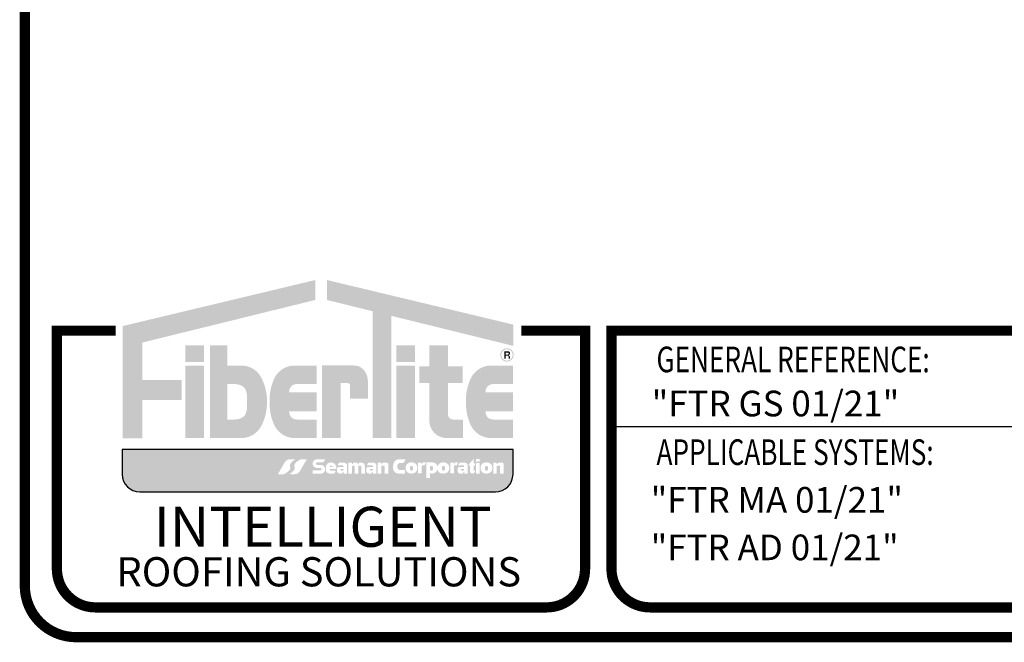
# Model space of a CAD drawing. Extents: x 0.1 to 8.2, y 0.3 to 10.8.
# Drawn here: x 0.1 to 4, y 0.3 to 2.7 of the extents above; entities that cross this region are included whole.
import ezdxf

# ---------------------------------------------------------------- set-up
doc = ezdxf.new("R2010")
doc.units = 0
doc.header["$MEASUREMENT"] = 0
doc.layers.add('LOGO', color=150, linetype='CONTINUOUS')
doc.layers.add('TITLE', color=150, linetype='CONTINUOUS')
doc.styles.add('FIBERTITE', font='lucon.TTF', dxfattribs={"width": 0.75})
doc.styles.get("Standard").update_dxf_attribs({"font": 'swissel.ttf'})

# ---------------------------------------------------------------- blocks, each defined once
blk = doc.blocks.new('FTR_LOGO')
at = {"layer": 'LOGO', "linetype": 'Continuous'}
h = blk.add_hatch(color=256, dxfattribs=at)
h.paths.add_polyline_path([(1.132622825278049, 1.115310419809366), (1.132474233069299, 1.193055725056206), (0.3817894289414436, 1.013533468011053), (0.3817894289414436, 0.5758245786297873), (0.4577454981901105, 0.5758245786297871), (0.4577454981901105, 0.7251575229620448), (0.6119953210308795, 0.7251575229620446), (0.6119953210308795, 0.80354636192203), (0.4577454981901105, 0.80354636192203), (0.4577454981901105, 0.9490531216497871)])
h.paths.add_polyline_path([(0.6992458175038061, 0.9383713878213136), (0.6264873684048271, 0.9383713878213136), (0.6264873684048271, 0.8731452609346624), (0.6992458175038057, 0.8731452609346624)], flags=17)
h.paths.add_polyline_path([(0.6992458175038057, 0.8584395645955858), (0.6264873684048271, 0.8584395645955862), (0.6264873684048271, 0.576580648595107), (0.6992458175038057, 0.576580648595107)], flags=17)
h.paths.add_polyline_path([(0.9227572292529131, 0.811578217188548, 0.2820861951686163), (0.8442306518343847, 0.8597107781295732), (0.7895062850722858, 0.8597107781295732), (0.7895062850722858, 0.9383713878213136), (0.7217667849137803, 0.9383713878213136), (0.7217667849137803, 0.576580648595107), (0.7895062850722858, 0.576580648595107), (0.8442306518343847, 0.576580648595107, 0.2820861951686169), (0.9227572292529131, 0.6247132095361323, 0.1206507585022894), (0.9447212470172368, 0.7181457133623257, 0.120650758502326)], flags=17)
h.paths.add_polyline_path([(0.7895062850722858, 0.787267172768028), (0.8192696079346624, 0.787267172768028, -0.1601907954690782), (0.8524656751136788, 0.776351659986027, -0.1406268255751926), (0.8610324368616515, 0.7652221076655787, -0.1050746654451242), (0.8670291309305027, 0.7296931752432887), (0.8670291309305027, 0.7181457133623401), (0.8670291309305027, 0.7065982514813911, -0.1050746654451235), (0.8610324368616515, 0.6710693190591013, -0.140626825575202), (0.8524656751136779, 0.6599397667386524, -0.160190795469068), (0.8192696079346629, 0.6490242539566522), (0.7895062850722858, 0.6490242539566526)], flags=16)
h.paths.add_polyline_path([(1.060343477899847, 0.787267172768028), (1.137737270386429, 0.787267172768028), (1.137737270386429, 0.8597107781295732), (1.10382238995168, 0.8597107781295732), (1.052862237530379, 0.8597107781295732, 0.2820861951685942), (0.9743356601118538, 0.8115782171885544, 0.1212947864748297), (0.954717989675461, 0.7181457133623415, 0.1212947864748737), (0.9743356601118678, 0.624713209536097, 0.2820861951684942), (1.052862237530378, 0.576580648595107), (1.10382238995168, 0.576580648595107), (1.138075469385931, 0.576580648595107), (1.138075469385931, 0.6490242539566522), (1.060343477899847, 0.6490242539566526, -0.4142135623730951), (1.031022736414992, 0.6783449954415082), (1.031022736414992, 0.6812800891519231), (1.137737270386429, 0.6812800891519231), (1.137737270386429, 0.7181457133623401), (1.137737270386429, 0.7550113375727572), (1.031022736414992, 0.7550113375727572), (1.031022736414992, 0.7579464312831725, -0.4142135623730958)])
h.paths.add_polyline_path([(1.231443594063688, 0.7909627606348713), (1.259637240236688, 0.7909627606348713, -0.4113990714146967), (1.268256139140251, 0.7827477210370886), (1.268256139140251, 0.7304098863020021), (1.338281636874093, 0.7304098863020021), (1.338281636874093, 0.7969455303020772, 0.1568570158786069), (1.324829049753628, 0.8387721516138411, 0.2523888830245077), (1.283986063373155, 0.8597447404767784), (1.231443594063688, 0.8597447404767784), (1.15868514496471, 0.8597447404767784), (1.15868514496471, 0.576580648595107), (1.231443594063688, 0.576580648595107)])
h.paths.add_polyline_path([(1.429194177564186, 1.053544030916092), (1.905221064723734, 0.9362739124310637), (1.905221064723734, 1.019292612890489), (1.178618525474461, 1.193055725056206), (1.178469933265711, 1.115310419809366), (1.356435728465208, 1.071468211622643), (1.356435728465208, 0.576580648595107), (1.429194177564186, 0.576580648595107)])
h.paths.add_polyline_path([(1.522331441195275, 0.8584395645955862), (1.449572992096297, 0.8584395645955862), (1.449572992096297, 0.576580648595107), (1.522331441195275, 0.576580648595107)], flags=17)
h.paths.add_polyline_path([(1.522331441195275, 0.9383713878213136), (1.449572992096297, 0.9383713878213136), (1.449572992096297, 0.8731452609346626), (1.522331441195275, 0.8731452609346626)], flags=17)
h.paths.add_polyline_path([(1.707946064389391, 0.8566359624875337), (1.650169047873632, 0.8566359624875337), (1.650169047873632, 0.9386752261082978), (1.577410598774654, 0.9386752261082978), (1.577410598774654, 0.8566359624875337), (1.538392369745635, 0.8566359624875337), (1.538392369745635, 0.7914098356008823), (1.577410598774654, 0.7914098356008823), (1.577410598774654, 0.6449957120597707, 0.4142135623730952), (1.645825662239317, 0.576580648595107), (1.709083215699725, 0.576580648595107), (1.709083215699725, 0.6490242539566526), (1.669716208863536, 0.6490242539566526, -0.4142135623730951), (1.650169047873632, 0.6685714149465558), (1.650169047873632, 0.7914098356008823), (1.707946064389391, 0.7914098356008823)])
h.paths.add_polyline_path([(1.826368110155741, 0.787267172768028), (1.903761902642322, 0.787267172768028), (1.903761902642322, 0.8597107781295732), (1.869847022207573, 0.8597107781295732), (1.818886869786272, 0.8597107781295732, 0.2820861951687101), (1.740360292367731, 0.8115782171885197, 0.121294786474779), (1.720742621931354, 0.718145713362343, 0.1212947864748333), (1.740360292367746, 0.6247132095361267, 0.2820861951685969), (1.818886869786271, 0.576580648595107), (1.869847022207573, 0.576580648595107), (1.904100101641824, 0.576580648595107), (1.904100101641824, 0.6490242539566522), (1.82636811015574, 0.6490242539566526, -0.4142135623730951), (1.797047368670885, 0.6783449954415082), (1.797047368670885, 0.6812800891519231), (1.903761902642322, 0.6812800891519231), (1.903761902642322, 0.7181457133623401), (1.903761902642322, 0.7550113375727572), (1.797047368670885, 0.7550113375727572), (1.797047368670885, 0.7579464312831725, -0.4142135623730965)])
h = blk.add_hatch(color=256, dxfattribs=at)
h.paths.add_polyline_path([(1.854125306323722, 0.9009184696146739, 1), (1.907028082080555, 0.9009184696146739, 1)])
h.paths.add_polyline_path([(1.902960385910057, 0.9009184696146739, -1), (1.858193002494219, 0.9009184696146739, -1)], flags=16)
h.paths.add_polyline_path([(1.870527634622481, 0.9150326618147917), (1.884783217643522, 0.9151122356335837, -0.3971951286660133), (1.892508281465491, 0.9082676305072963), (1.892508281465491, 0.906835034383896, -0.3316539979785623), (1.888048422680204, 0.9002291774524969), (1.886455623765865, 0.8996720537668983, -0.3604331697738557), (1.892587943236351, 0.8922703249550088), (1.892587943236351, 0.8867787153948143), (1.887809546493339, 0.8867787153948143), (1.887809546493339, 0.892509099888412, 0.3783600276796996), (1.880960489336539, 0.8985578331342083), (1.875465300344363, 0.8985578331342083), (1.875465300344363, 0.8867787153948143), (1.870527634622481, 0.8867787153948143)], flags=0)
h.paths.add_polyline_path([(1.875455206215864, 0.9099254183987964, -0.03456703200530178), (1.885085113929939, 0.9097729821283205, -0.190714220978187), (1.886055896277292, 0.9093500055693602, -0.1655360240153631), (1.887331684993891, 0.9061983368795017, -0.2697710963220146), (1.885818547850413, 0.9029351953231981, -0.1535925924232221), (1.881517958043989, 0.9015821997571052), (1.875465300344363, 0.9015821997571052)], flags=0)
h = blk.add_hatch(color=256, dxfattribs=at)
h.paths.add_polyline_path([(1.892508281465491, 0.906835034383896), (1.892508281465491, 0.9082676305072963, 0.3971951286660149), (1.884783217643522, 0.9151122356335837), (1.870527634622481, 0.9150326618147917), (1.870527634622481, 0.8867787153948143), (1.875465300344363, 0.8867787153948143), (1.875465300344363, 0.8985578331342083), (1.880960489336539, 0.8985578331342083, -0.3783600276797001), (1.887809546493339, 0.892509099888412), (1.887809546493339, 0.8867787153948143), (1.892587943236351, 0.8867787153948143), (1.892587943236351, 0.8922703249550088, 0.3604331697738557), (1.886455623765865, 0.8996720537668983), (1.888048422680204, 0.9002291774524969, 0.3316539979785621)])
h.paths.add_polyline_path([(1.875455206215864, 0.9099254183987964, -0.03456703200530135), (1.885085113929939, 0.9097729821283205, -0.1907142209782497), (1.886055896277292, 0.90935000556936, -0.1655360240153505), (1.887331684993891, 0.9061983368795017, -0.2697710963220126), (1.885818547850413, 0.9029351953231981, -0.1535925924232219), (1.881517958043989, 0.9015821997571052), (1.875465300344363, 0.9015821997571052)], flags=16)
at = {"layer": 'LOGO'}
h = blk.add_hatch(color=256, dxfattribs=at)
edge = h.paths.add_edge_path(flags=16)
edge.add_arc((1.242046498675069, 0.2445239891590089), 0.3118512680971007, 127.0952801398207, 130.3845853067202)
edge.add_arc((1.050802122676622, 0.4693578965761016), 0.01668233803251294, 130.3845853067196, 199.5041462263324)
edge.add_arc((1.024783248156352, 0.460142010843098), 0.01092045858567984, -37.007882485080074, 19.504146226332182, ccw=False)
edge.add_arc((0.9934543536139926, 0.4837567844473263), 0.05015255215236615, 293.73590834145887, 322.99211751492055, ccw=False)
edge.add_line((1.013641837175978, 0.4378466113390665), (1.008725513169892, 0.4356848200989374))
edge.add_line((1.008725513169892, 0.4356848200989374), (0.9870936119189881, 0.4356848200989374))
edge.add_line((0.9870936119189881, 0.4356848200989374), (1.014035136614394, 0.4826546094491078))
edge.add_arc((1.036054661699416, 0.4676783533838122), 0.02662982783840695, 93.79856890351658, 145.7789976612021, ccw=False)
edge.add_arc((1.039008223059328, 0.4231935501283761), 0.07121257388866292, 84.29302686060657, 93.79856890351653, ccw=False)
edge.add_line((1.046089662043703, 0.49405315711119), (1.053955812863781, 0.4932670439862923))
edge = h.paths.add_edge_path(flags=16)
edge.add_line((1.099645853186765, 0.4940903490477653), (1.072704328491358, 0.447120559697595))
edge.add_arc((1.050684803406337, 0.4620968157628906), 0.0266298278384064, 273.79856890351476, 325.77899766120134, ccw=False)
edge.add_arc((1.047731242046422, 0.5065816190183277), 0.07121257388866356, 264.29302686060686, 273.7985689035188, ccw=False)
edge.add_line((1.040649803062047, 0.435722012035513), (1.032783652241973, 0.4365081251604107))
edge.add_arc((0.8446929664306879, 0.6852511799876637), 0.3118512680970744, 307.0952801398236, 310.3845853067234)
edge.add_arc((1.035937342429131, 0.4604172725706016), 0.01668233803251324, 310.3845853067237, 379.50414622633)
edge.add_arc((1.061956216949401, 0.4696331583036041), 0.01092045858567969, 142.9921175149224, 199.50414622633, ccw=False)
edge.add_arc((1.093285111491761, 0.4460183846993772), 0.05015255215236572, 113.73590834145051, 142.9921175149229, ccw=False)
edge.add_line((1.073097627929783, 0.4919285578076396), (1.078013951935862, 0.4940903490477653))
edge.add_line((1.078013951935862, 0.4940903490477653), (1.099645853186765, 0.4940903490477653))
edge = h.paths.add_edge_path(flags=16)
edge.add_line((1.826856460807188, 0.4805598960504634), (1.840986557442128, 0.4806031763467614))
edge.add_line((1.840986557442128, 0.4806031763467614), (1.840986557442128, 0.4758379230752224))
edge.add_arc((1.851442308316396, 0.4779164850157486), 0.01066035393809063, 191.2435888403501, 201.5712177863826)
edge.add_arc((1.842419205252781, 0.4746694677760192), 0.001115900994318399, 217.049854348313, 336.1547996072238)
edge.add_arc((1.864046181600432, 0.4707643334753719), 0.02089380135734731, 157.8436392125708, 170.4845950560636, ccw=False)
edge.add_arc((1.847609177652136, 0.4774575509186137), 0.003146287206378715, 90.00000000000199, 157.8436392125692, ccw=False)
edge.add_line((1.847609177652135, 0.4806038381249925), (1.861190795008681, 0.4806038381249925))
edge.add_arc((1.861269546299082, 0.4738674916283471), 0.006736806802084033, 9.094947017729282e-13, 90.66978606822317, ccw=False)
edge.add_line((1.868006353101166, 0.4738674916283472), (1.868006353101166, 0.4661273334399541))
edge.add_line((1.868006353101166, 0.4661273334399541), (1.868006353101166, 0.4383333095211797))
edge.add_line((1.868006353101165, 0.4383333095211797), (1.853671315102493, 0.4383333095211797))
edge.add_line((1.853671315102494, 0.4383333095211797), (1.853671315102494, 0.465585628251287))
edge.add_arc((1.850560564998355, 0.465367850641259), 0.003118363881561948, 4.004633044185962, 91.95349811361494)
edge.add_line((1.850454265060673, 0.4684844022004473), (1.845074527253981, 0.4684844022004473))
edge.add_line((1.845074527253981, 0.4684844022004473), (1.842937285551444, 0.4684844022004473))
edge.add_arc((1.843091610798444, 0.4657680408028426), 0.002720741723181164, 93.25166241977372, 179.9999999999976)
edge.add_line((1.840370869075262, 0.4657680408028427), (1.840370869075262, 0.438318882755747))
edge.add_line((1.840370869075262, 0.438318882755747), (1.826856460807188, 0.438318882755747))
edge.add_line((1.826856460807188, 0.438318882755747), (1.826856460807188, 0.4805598960504634))
edge = h.paths.add_edge_path(flags=16)
edge.add_line((1.17138921292209, 0.4936116451466764), (1.164576398051634, 0.4815967172403504))
edge.add_line((1.164576398051634, 0.4815967172403504), (1.139929849312931, 0.4815967172403504))
edge.add_arc((1.139929849312931, 0.4767907513720454), 0.004805965868305062, 90, 270)
edge.add_line((1.139929849312931, 0.4719847855037403), (1.157362775348043, 0.4719847855037403))
edge.add_arc((1.154400183735468, 0.4549636376364464), 0.01727704904731084, -80.12637784374527, 80.12637784374527, ccw=False)
edge.add_line((1.157362775348043, 0.4379424897691525), (1.122296573378466, 0.4379424897691525))
edge.add_line((1.122296573378466, 0.4379424897691525), (1.122296573378466, 0.4503579258608078))
edge.add_line((1.122296573378466, 0.4503579258608078), (1.152754079456478, 0.4503579258608078))
edge.add_arc((1.152754079456478, 0.4552640187754436), 0.00490609291463584, 270, 450)
edge.add_line((1.152754079456478, 0.4601701116900794), (1.136723764768425, 0.4601701116900794))
edge.add_arc((1.139870976573821, 0.4771092187374714), 0.01722899560946673, 106.6987634000007, 259.4747113049175, ccw=False)
edge.add_line((1.134920399605446, 0.4936116451466764), (1.17138921292209, 0.4936116451466764))
edge = h.paths.add_edge_path(flags=0)
edge.add_line((1.806537286235659, 0.4622698810744084), (1.806537286235659, 0.4552698027171831))
edge.add_arc((1.800484385731319, 0.4552698027171834), 0.006052900504340819, 179.9999999999979, 359.9999999999979, ccw=False)
edge.add_line((1.794431485226978, 0.4552698027171836), (1.794431485226978, 0.4622698810744084))
edge.add_arc((1.800484385731319, 0.4622698810744084), 0.00605290050434093, 0, 180, ccw=False)
edge = h.paths.add_edge_path(flags=16)
edge.add_line((1.797042857471662, 0.4815006270412244), (1.803800323935443, 0.4815006270412244))
edge.add_arc((1.803800323935443, 0.4621489376612201), 0.01935168938000431, -1.3073986337985843e-12, 89.99999999999869, ccw=False)
edge.add_line((1.823152013315447, 0.4621489376612196), (1.823152013315447, 0.4577466766323047))
edge.add_arc((1.803800323935443, 0.4577466766323046), 0.01935168938000398, -89.99999999999972, 2.8421709430404007e-13, ccw=False)
edge.add_line((1.803800323935443, 0.4383949872523006), (1.797042857471662, 0.4383949872523006))
edge.add_arc((1.797042857471662, 0.4577466766323048), 0.0193516893800042, 180.0000000000003, 270.0000000000003, ccw=False)
edge.add_line((1.777691168091658, 0.4577466766323047), (1.777691168091658, 0.45948265646384))
edge.add_line((1.777691168091658, 0.45948265646384), (1.777691168091658, 0.4621489376612196))
edge.add_arc((1.797042857471663, 0.4621489376612198), 0.01935168938000453, 90.00000000000063, 180.0000000000007, ccw=False)
edge = h.paths.add_edge_path(flags=0)
edge.add_line((1.200430225225385, 0.4660091398479196), (1.200430225225385, 0.4644452784749576))
edge.add_line((1.200430225225385, 0.4644452784749576), (1.189244283595483, 0.4644452784749576))
edge.add_line((1.189244283595483, 0.4644452784749576), (1.189244229578253, 0.4660091398479196))
edge.add_arc((1.194837227401819, 0.462081636324539), 0.006834245282442275, 35.077219788904415, 144.9227802110968, ccw=False)
edge = h.paths.add_edge_path(flags=16)
edge.add_line((1.214647235580474, 0.4661485368144703), (1.214647235580474, 0.4555245079226827))
edge.add_line((1.214647235580474, 0.4555245079226827), (1.189024001338939, 0.4555245079226827))
edge.add_line((1.189024001338939, 0.4555245079226827), (1.188995318190771, 0.453254396821726))
edge.add_arc((1.192840210475793, 0.4533783608777329), 0.003846890142778159, 181.8466467142536, 270.0000000000066)
edge.add_line((1.192840210475793, 0.4495314707349545), (1.21314798741218, 0.4495314707349545))
edge.add_line((1.21314798741218, 0.4495314707349545), (1.20728738824018, 0.4380901986702835))
edge.add_line((1.20728738824018, 0.4380901986702835), (1.187109792823726, 0.4380901986702835))
edge.add_arc((1.188946283076907, 0.453087986888292), 0.01510980965738047, 192.0248185562936, 263.0188432661823, ccw=False)
edge.add_line((1.174168021191643, 0.4499400790858297), (1.174168021191643, 0.4661485368144703))
edge.add_arc((1.194407628386058, 0.4608057635287279), 0.02093291488940536, 14.787399345676079, 165.2126006543237, ccw=False)
h.paths.add_polyline_path([(1.759869534082517, 0.4788798264201604), (1.773582023526349, 0.4788798264201604), (1.773582023526349, 0.4380953340693568), (1.759869534082517, 0.4380953340693568)], flags=16)
h.paths.add_polyline_path([(1.759869534082517, 0.4943779313957764), (1.773582023526349, 0.4943779313957764), (1.773582023526349, 0.4844265338978558), (1.759869534082517, 0.4844265338978558)], flags=16)
edge = h.paths.add_edge_path(flags=0)
edge.add_line((1.243224293910876, 0.4542032799056384), (1.243224293910876, 0.4517908610285673))
edge.add_arc((1.241515845779917, 0.4517908610285674), 0.001708448130958384, 275.76170818275074, 359.9999999999963, ccw=False)
edge.add_line((1.2416873592415, 0.4500910439358568), (1.237405342021808, 0.4500910439358568))
edge.add_line((1.237405342021808, 0.4500910439358568), (1.233555804255161, 0.4500910439358568))
edge.add_arc((1.233384290793578, 0.4517908610285674), 0.001708448130958419, 180.0000000000037, 275.76170818275074, ccw=False)
edge.add_line((1.23167584266262, 0.4517908610285673), (1.23167584266262, 0.4541169585678569))
edge.add_arc((1.233063437220254, 0.4541601192367472), 0.001388265644505644, 89.99999999999079, 181.7815918194792, ccw=False)
edge.add_line((1.233063437220254, 0.455548384881253), (1.237450068286748, 0.455548384881253))
edge.add_line((1.237450068286748, 0.455548384881253), (1.241836699353241, 0.455548384881253))
edge.add_arc((1.241836699353241, 0.4541601192367469), 0.001388265644506115, 1.7815918195290124, 90, ccw=False)
edge = h.paths.add_edge_path(flags=16)
edge.add_line((1.728288145554882, 0.4698121675717575), (1.750124069876638, 0.4948080872458481))
edge.add_line((1.750124069876638, 0.4948080872458481), (1.750124069876638, 0.4799578999105752))
edge.add_arc((1.751485304026915, 0.4800995947247823), 0.001368588993180366, 185.9426820353791, 270)
edge.add_line((1.751485304026915, 0.4787310057316019), (1.755435745975812, 0.4787310057316019))
edge.add_line((1.755435745975812, 0.4787310057316019), (1.755435745975812, 0.4695903395087667))
edge.add_line((1.755435745975812, 0.4695903395087667), (1.75162067120075, 0.4695903395087667))
edge.add_arc((1.751804607658868, 0.4680003511312537), 0.001600592284515828, 96.59888080705997, 180.0000000000079)
edge.add_line((1.750204015374352, 0.4680003511312534), (1.750204015374352, 0.4504315766599576))
edge.add_arc((1.751620455131838, 0.4506407474643645), 0.001431800968012382, 188.4003633551042, 269.9999999999867)
edge.add_line((1.751620455131837, 0.4492089464963521), (1.757058099407138, 0.4492089464963521))
edge.add_line((1.757058099407138, 0.4492089464963521), (1.751620455131837, 0.4385105072602809))
edge.add_line((1.751620455131837, 0.4385105072602809), (1.74312413932775, 0.4385105072602809))
edge.add_arc((1.744404031939094, 0.4470013337315185), 0.008586749050790021, 180, 261.4278691435894, ccw=False)
edge.add_line((1.735817282888304, 0.4470013337315185), (1.735817282888304, 0.4699265757923137))
edge.add_line((1.735817282888304, 0.4699265757923137), (1.728288145554882, 0.4698121675717575))
edge = h.paths.add_edge_path(flags=16)
edge.add_line((1.256757176070994, 0.4703439460869659), (1.256757176070994, 0.4382430164993585))
edge.add_line((1.256757176070994, 0.4382430164993585), (1.243977564157927, 0.4382430164993585))
edge.add_line((1.243977564157927, 0.4382430164993585), (1.243954930939315, 0.4437367817185834))
edge.add_arc((1.243126427630708, 0.4435954882339583), 0.000840465098128091, 9.678148950849085, 69.02421988848354)
edge.add_arc((1.242887838926462, 0.4414472943988124), 0.00298216034960364, 79.578205181847, 165.1325513624562)
edge.add_arc((1.224378778443286, 0.4454505162080657), 0.01595869230746158, 342.2034199934259, 348.2932978802947, ccw=False)
edge.add_arc((1.236378906651831, 0.4415984866497962), 0.003355470150437733, 269.99999999999625, 342.2034199934003, ccw=False)
edge.add_line((1.236378906651831, 0.4382430164993585), (1.227484970031069, 0.4382430164993585))
edge.add_arc((1.227307888821776, 0.4476489234371319), 0.009407573708280848, 180.0000000000007, 271.0785570733742, ccw=False)
edge.add_line((1.217900315113495, 0.4476489234371318), (1.217900315113495, 0.4561056286227852))
edge.add_arc((1.225930732324478, 0.456355440184502), 0.008034301861320436, 90, 181.7817920828084, ccw=False)
edge.add_line((1.225930732324478, 0.4643897420458223), (1.242441390073417, 0.4643897420458223))
edge.add_arc((1.24213013187068, 0.4654268699797583), 0.001082827788764806, 286.7053170283058, 325.9894437941347)
edge.add_arc((1.240640629775134, 0.4664319511590126), 0.002879715283720481, 325.9894437941541, 399.7388971018299)
edge.add_arc((1.238623970689679, 0.4647553745032888), 0.005502275702369455, 39.73889710182934, 89.9999999999977)
edge.add_line((1.23862397068968, 0.4702576502056582), (1.219368233289437, 0.4702576502056582))
edge.add_line((1.219368233289437, 0.4702576502056582), (1.225498972619592, 0.4805264894853694))
edge.add_line((1.225498972619592, 0.4805264894853694), (1.246323920768112, 0.4806117855931072))
edge.add_arc((1.246488025258601, 0.470343946086966), 0.01026915081239302, -6.252776074688882e-13, 90.91564483856621, ccw=False)
edge = h.paths.add_edge_path(flags=0)
edge.add_arc((1.703266771269793, 0.4541601192367471), 0.001388265644505904, 89.9999999999954, 181.7815918195293, ccw=False)
edge.add_line((1.703266771269793, 0.455548384881253), (1.707653402336286, 0.455548384881253))
edge.add_line((1.707653402336286, 0.455548384881253), (1.712040033402781, 0.455548384881253))
edge.add_arc((1.712040033402781, 0.4541601192367472), 0.001388265644505782, 1.781591819442383, 90.00000000000449, ccw=False)
edge.add_line((1.713427627960415, 0.4542032799056366), (1.713427627960415, 0.451790861028568))
edge.add_arc((1.711719179829456, 0.4517908610285681), 0.001708448130959161, 275.7617081827522, 359.9999999999963, ccw=False)
edge.add_line((1.711890693291039, 0.4500910439358568), (1.707608676071347, 0.4500910439358568))
edge.add_line((1.707608676071347, 0.4500910439358568), (1.703759138304701, 0.4500910439358568))
edge.add_arc((1.703587624843117, 0.4517908610285681), 0.001708448130959115, 180.0000000000037, 275.76170818275966, ccw=False)
edge.add_line((1.701879176712158, 0.451790861028568), (1.701879176712158, 0.4541169585678556))
edge = h.paths.add_edge_path(flags=16)
edge.add_line((1.689571567338976, 0.4702576502056582), (1.695702306669131, 0.4805264894853694))
edge.add_line((1.695702306669131, 0.4805264894853694), (1.716527254817651, 0.4806117855931072))
edge.add_arc((1.71669135930814, 0.4703439460869659), 0.01026915081239313, 1.1937117960769683e-12, 90.91564483856621, ccw=False)
edge.add_line((1.726960510120533, 0.4703439460869661), (1.726960510120533, 0.4382430164993585))
edge.add_line((1.726960510120533, 0.4382430164993585), (1.714180898207466, 0.4382430164993585))
edge.add_line((1.714180898207466, 0.4382430164993585), (1.714158264988854, 0.4437367817185821))
edge.add_arc((1.713329761680239, 0.4435954882339936), 0.0008404650981283889, 9.678148948311938, 69.0242198760817)
edge.add_arc((1.713091172976013, 0.4414472943988108), 0.002982160349603526, 79.57820517889917, 165.1325513664613)
edge.add_arc((1.694582112492829, 0.4454505162080758), 0.01595869230746061, 342.20341999338336, 348.29329787951195, ccw=False)
edge.add_arc((1.70658224070137, 0.4415984866497957), 0.003355470150437201, 270, 342.2034199933914, ccw=False)
edge.add_line((1.70658224070137, 0.4382430164993585), (1.697688304080607, 0.4382430164993585))
edge.add_arc((1.697511222871315, 0.4476489234371316), 0.009407573708280615, 180.0000000000007, 271.0785570733709, ccw=False)
edge.add_line((1.688103649163034, 0.4476489234371315), (1.688103649163034, 0.4561056286227859))
edge.add_arc((1.696134066374017, 0.4563554401845022), 0.008034301861320089, 90, 181.7817920828054, ccw=False)
edge.add_line((1.696134066374017, 0.4643897420458223), (1.712644724122956, 0.4643897420458223))
edge.add_arc((1.712333465920219, 0.4654268699797579), 0.001082827788764573, 286.7053170283464, 325.9894437940988)
edge.add_arc((1.710843963824673, 0.4664319511590131), 0.002879715283720214, 325.9894437941186, 399.7388971018624)
edge.add_arc((1.708827304739218, 0.4647553745032876), 0.005502275702370632, 39.73889710185674, 89.99999999999655)
edge.add_line((1.708827304739219, 0.4702576502056582), (1.689571567338976, 0.4702576502056582))
edge = h.paths.add_edge_path(flags=16)
edge.add_line((1.659742929831512, 0.4807523411600039), (1.673443481467918, 0.4807523411600039))
edge.add_line((1.673443481467918, 0.4807523411600039), (1.673443481467918, 0.4772347516227052))
edge.add_arc((1.674935712532313, 0.4773074767964207), 0.001494002175512491, 182.7901518081832, 351.5671189946877)
edge.add_arc((1.685618498425373, 0.477006192265763), 0.00920530327593466, 162.0194017668842, 179.4884373533807, ccw=False)
edge.add_arc((1.679075263661317, 0.479129768768308), 0.002326095593380532, 90, 162.0194017668838, ccw=False)
edge.add_line((1.679075263661317, 0.4814558643616885), (1.690037087811486, 0.4814558643616885))
edge.add_line((1.690037087811486, 0.4814558643616885), (1.684707045854723, 0.4703000834258229))
edge.add_line((1.684707045854723, 0.4703000834258229), (1.677494450653846, 0.4703000834258229))
edge.add_arc((1.677882590859284, 0.4658779754025567), 0.004439109391365926, 95.01614807368672, 180)
edge.add_line((1.673443481467918, 0.4658779754025567), (1.673443481467918, 0.4385413461258392))
edge.add_line((1.673443481467918, 0.4385413461258392), (1.659743524021026, 0.4385413461258392))
edge.add_line((1.659743524021026, 0.4385413461258392), (1.659743524021026, 0.4806767131437571))
edge.add_line((1.659743524021026, 0.4806767131437571), (1.659742929831512, 0.4807523411600039))
edge = h.paths.add_edge_path(flags=16)
edge.add_line((1.3261876801471, 0.4694212154640847), (1.3261876801471, 0.4383333095211797))
edge.add_line((1.3261876801471, 0.4383333095211797), (1.312555676373266, 0.4383333095211797))
edge.add_line((1.312555676373266, 0.4383333095211797), (1.312555676373266, 0.4648266215626758))
edge.add_arc((1.308925070432453, 0.4648242801955677), 0.003630606695783188, 0.03694987480698528, 90)
edge.add_line((1.308925070432453, 0.468454886891351), (1.302422005960789, 0.468454886891351))
edge.add_arc((1.302556663104468, 0.4661273334399541), 0.002331445391908969, 93.31107132797982, 180)
edge.add_line((1.30022521771256, 0.4661273334399541), (1.30022521771256, 0.4383333095211797))
edge.add_line((1.30022521771256, 0.4383333095211797), (1.285890179713888, 0.4383333095211797))
edge.add_line((1.285890179713888, 0.4383333095211797), (1.285890179713888, 0.4662722911835587))
edge.add_arc((1.283357906073774, 0.4659289597174216), 0.002555442483025823, 7.721211001062604, 90.00000000000497)
edge.add_line((1.283357906073774, 0.4684844022004473), (1.280629495878116, 0.4684844022004473))
edge.add_line((1.280629495878116, 0.4684844022004473), (1.27849225417558, 0.4684844022004473))
edge.add_arc((1.278646579422579, 0.465768040802843), 0.002720741723180721, 93.25166241977423, 179.9999999999976)
edge.add_line((1.275925837699398, 0.4657680408028431), (1.275925837699398, 0.438318882755747))
edge.add_line((1.275925837699398, 0.438318882755747), (1.262411429431322, 0.438318882755747))
edge.add_line((1.262411429431322, 0.438318882755747), (1.262411429431322, 0.4805598960504634))
edge.add_line((1.262411429431322, 0.4805598960504634), (1.276541526066263, 0.4806031763467614))
edge.add_line((1.276541526066263, 0.4806031763467614), (1.276541526066263, 0.4758379230752224))
edge.add_arc((1.286997276940531, 0.4779164850157495), 0.01066035393809102, 191.2435888403545, 201.571217786383)
edge.add_arc((1.277974173876909, 0.4746694677760284), 0.001115900994317967, 217.0498543488797, 336.1547996090928)
edge.add_arc((1.29960115022457, 0.4707643334753733), 0.02089380135734942, 157.8436392125793, 170.48459505595, ccw=False)
edge.add_arc((1.283164146276271, 0.4774575509186136), 0.003146287206378814, 90, 157.8436392125809, ccw=False)
edge.add_line((1.283164146276271, 0.4806038381249925), (1.294638539904689, 0.4806038381249925))
edge.add_arc((1.295003830906916, 0.4776900738508126), 0.002936572791843437, 0.22874745736100977, 97.1457410774459, ccw=False)
edge.add_arc((1.303330115781094, 0.4784964633992146), 0.005448003491973033, 188.387293829643, 208.9584331984412)
edge.add_arc((1.30432140468357, 0.4828557570649487), 0.009061746867742328, 230.5478766810846, 251.3612564671122)
edge.add_arc((1.301531734737808, 0.475437361947633), 0.001172927765698079, 264.7921535784203, 359.9999999999946)
edge.add_line((1.302704662503506, 0.4754373619476329), (1.302704662503506, 0.4782735581472851))
edge.add_arc((1.304768714809709, 0.478515846177683), 0.002078224100624596, 90.00000000000608, 186.6950059499287, ccw=False)
edge.add_line((1.304768714809709, 0.4805940702783074), (1.314142756554587, 0.4805940702783074))
edge.add_arc((1.314154111213005, 0.4679506534143122), 0.01264342196262647, 45.048298107571384, 90.05145553905601, ccw=False)
edge.add_arc((1.315622196097434, 0.4694212154640847), 0.01056548404966606, 0, 45.04829810757161, ccw=False)
edge = h.paths.add_edge_path(flags=0)
edge.add_line((1.63875313137206, 0.4622698810744084), (1.63875313137206, 0.4552698027171836))
edge.add_arc((1.632700230867719, 0.4552698027171836), 0.006052900504340597, -180, 0, ccw=False)
edge.add_line((1.626647330363379, 0.4552698027171836), (1.626647330363379, 0.4622698810744084))
edge.add_arc((1.632700230867719, 0.4622698810744084), 0.006052900504340597, 0, 180, ccw=False)
edge = h.paths.add_edge_path(flags=0)
edge.add_line((1.357424060638309, 0.4542032799056393), (1.357424060638309, 0.451790861028568))
edge.add_arc((1.35571561250735, 0.451790861028568), 0.00170844813095905, -84.23829181724369, 0, ccw=False)
edge.add_line((1.355887125968933, 0.4500910439358568), (1.351605108749241, 0.4500910439358568))
edge.add_line((1.351605108749241, 0.4500910439358568), (1.347755570982595, 0.4500910439358568))
edge.add_arc((1.347584057521012, 0.4517908610285681), 0.001708448130959104, 180.0000000000037, 275.7617081827559, ccw=False)
edge.add_line((1.345875609390053, 0.451790861028568), (1.345875609390053, 0.4541169585678571))
edge.add_arc((1.347263203947686, 0.4541601192367478), 0.001388265644505211, 90, 181.7815918194935, ccw=False)
edge.add_line((1.347263203947686, 0.455548384881253), (1.351649835014181, 0.455548384881253))
edge.add_line((1.351649835014181, 0.455548384881253), (1.356036466080676, 0.455548384881253))
edge.add_arc((1.356036466080676, 0.4541601192367478), 0.001388265644505227, 1.7815918195300924, 90, ccw=False)
edge = h.paths.add_edge_path(flags=16)
edge.add_line((1.370956942798427, 0.4703439460869661), (1.370956942798427, 0.4382430164993585))
edge.add_line((1.370956942798427, 0.4382430164993585), (1.35817733088536, 0.4382430164993585))
edge.add_line((1.35817733088536, 0.4382430164993585), (1.358154697666748, 0.4437367817185829))
edge.add_arc((1.357326194358136, 0.4435954882339807), 0.0008404650981286238, 9.678148949261256, 69.0242198805413)
edge.add_arc((1.357087605653896, 0.441447294398813), 0.002982160349603428, 79.57820517982924, 165.1325513627221)
edge.add_arc((1.338578545170719, 0.445450516208075), 0.01595869230746435, 342.2034199933898, 348.29329788021533, ccw=False)
edge.add_arc((1.350578673379264, 0.441598486649796), 0.00335547015043737, 269.99999999999625, 342.2034199933824, ccw=False)
edge.add_line((1.350578673379264, 0.4382430164993585), (1.341684736758502, 0.4382430164993585))
edge.add_arc((1.341507655549209, 0.4476489234371315), 0.009407573708280503, 180, 271.07855707337023, ccw=False)
edge.add_line((1.332100081840929, 0.4476489234371315), (1.332100081840929, 0.4561056286227854))
edge.add_arc((1.340130499051911, 0.4563554401845025), 0.008034301861319558, 89.99999999999841, 181.781792082811, ccw=False)
edge.add_line((1.340130499051911, 0.4643897420458223), (1.356641156800851, 0.4643897420458223))
edge.add_arc((1.356329898598114, 0.4654268699797581), 0.001082827788764658, 286.7053170283205, 325.9894437941184)
edge.add_arc((1.354840396502568, 0.4664319511590128), 0.002879715283720239, 325.9894437941375, 399.7388971018593)
edge.add_arc((1.352823737417113, 0.464755374503288), 0.005502275702370321, 39.73889710184741, 89.99999999999308)
edge.add_line((1.352823737417113, 0.4702576502056582), (1.333568000016871, 0.4702576502056582))
edge.add_line((1.333568000016871, 0.4702576502056582), (1.339698739347025, 0.4805264894853694))
edge.add_line((1.339698739347025, 0.4805264894853694), (1.360523687495546, 0.4806117855931072))
edge.add_arc((1.360687791986035, 0.4703439460869664), 0.01026915081239258, -1.8758328224066645e-12, 90.91564483856621, ccw=False)
edge = h.paths.add_edge_path(flags=0)
edge.add_line((1.592156519908438, 0.4622698810744084), (1.592156519908438, 0.4552698027171836))
edge.add_arc((1.586103619404097, 0.4552698027171836), 0.00605290050434093, -180, 0, ccw=False)
edge.add_line((1.580050718899756, 0.4552698027171836), (1.580050718899756, 0.4622698810744084))
edge.add_arc((1.586103619404097, 0.4622698810744084), 0.00605290050434093, 0, 180, ccw=False)
edge = h.paths.add_edge_path(flags=16)
edge.add_line((1.565765592819926, 0.4814583610313055), (1.581383791111205, 0.4814583610313055))
edge.add_arc((1.582662091144441, 0.4621489376612192), 0.0193516893800052, 90.00000000000432, 93.78750216884771, ccw=False)
edge.add_line((1.582662091144439, 0.4815006270412244), (1.589419557608222, 0.4815006270412244))
edge.add_arc((1.590555352602333, 0.4621822976209168), 0.01935168938000425, 1.2789769243681803e-11, 93.3647542909768, ccw=False)
edge.add_arc((1.629258702608063, 0.4621489376612202), 0.01935168938000424, 90.00000000000063, 179.9012289932544, ccw=False)
edge.add_line((1.629258702608063, 0.4815006270412244), (1.636016169071843, 0.4815006270412244))
edge.add_arc((1.636016169071842, 0.4621489376612197), 0.01935168938000464, 9.094947017729282e-13, 89.99999999999898, ccw=False)
edge.add_line((1.655367858451847, 0.4621489376612201), (1.655367858451847, 0.4577466766323051))
edge.add_arc((1.636016169071843, 0.4577466766323048), 0.0193516893800042, -90.00000000000091, 9.094947017729282e-13, ccw=False)
edge.add_line((1.636016169071843, 0.4383949872523006), (1.629258702608063, 0.4383949872523006))
edge.add_arc((1.628122907613951, 0.4577133166726081), 0.01935168938000423, 179.9999999998439, 273.3647542909761, ccw=False)
edge.add_arc((1.589419557608222, 0.4577466766323047), 0.01935168938000414, 270, 359.90122899342373, ccw=False)
edge.add_line((1.589419557608222, 0.4383949872523006), (1.585071486085657, 0.4383949872523006))
edge.add_arc((1.585070776258446, 0.4393625714609334), 0.0009675844690001682, 181.5519144871387, 270.04203261663537, ccw=False)
edge.add_arc((1.583136317147662, 0.4393101618501477), 0.0009675844689998149, 1.551914487172118, 137.770530771741)
edge.add_arc((1.581703403873837, 0.4393101618501541), 0.0009675844690003382, 42.22946922772041, 180)
edge.add_line((1.580735819404837, 0.4393101618501541), (1.580735819404837, 0.4211867943858297))
edge.add_line((1.580735819404837, 0.4211867943858297), (1.565765592819926, 0.4211867943858297))
edge.add_line((1.565765592819926, 0.4211867943858297), (1.565765592819926, 0.4814583610313055))
edge = h.paths.add_edge_path(flags=16)
edge.add_line((1.41789008159364, 0.4738674916283472), (1.41789008159364, 0.4661273334399541))
edge.add_line((1.41789008159364, 0.4661273334399541), (1.41789008159364, 0.4383333095211797))
edge.add_line((1.41789008159364, 0.4383333095211797), (1.403555043594968, 0.4383333095211797))
edge.add_line((1.403555043594968, 0.4383333095211797), (1.403555043594968, 0.4655856282512852))
edge.add_arc((1.400444293490829, 0.4653678506412591), 0.003118363881562039, 4.004633044151083, 91.95349811361295)
edge.add_line((1.400337993553147, 0.4684844022004473), (1.394958255746455, 0.4684844022004473))
edge.add_line((1.394958255746455, 0.4684844022004473), (1.392821014043918, 0.4684844022004473))
edge.add_arc((1.392975339290917, 0.465768040802843), 0.002720741723180721, 93.25166241977423, 179.9999999999976)
edge.add_line((1.390254597567737, 0.4657680408028431), (1.390254597567737, 0.438318882755747))
edge.add_line((1.390254597567737, 0.438318882755747), (1.376740189299661, 0.438318882755747))
edge.add_line((1.376740189299661, 0.438318882755747), (1.376740189299661, 0.4805598960504634))
edge.add_line((1.376740189299661, 0.4805598960504634), (1.390870285934601, 0.4806031763467614))
edge.add_line((1.390870285934601, 0.4806031763467614), (1.390870285934601, 0.4758379230752224))
edge.add_arc((1.401326036808867, 0.4779164850157521), 0.01066035393808891, 191.2435888403708, 201.5712177864061)
edge.add_arc((1.392302933745248, 0.4746694677760279), 0.001115900994318034, 217.0498543488842, 336.1547996089752)
edge.add_arc((1.413929910092909, 0.4707643334753747), 0.02089380135734963, 157.8436392125828, 170.4845950559612, ccw=False)
edge.add_arc((1.397492906144609, 0.4774575509186135), 0.003146287206378939, 89.99999999999591, 157.8436392125753, ccw=False)
edge.add_line((1.39749290614461, 0.4806038381249925), (1.411074523501155, 0.4806038381249925))
edge.add_arc((1.411153274791556, 0.4738674916283471), 0.006736806802084031, 9.094947017729282e-13, 90.66978606822232, ccw=False)
edge = h.paths.add_edge_path(flags=16)
edge.add_line((1.53405893834013, 0.4807523411600039), (1.547759489976537, 0.4807523411600039))
edge.add_line((1.547759489976537, 0.4807523411600039), (1.547759489976537, 0.4772347516227076))
edge.add_arc((1.549251721040921, 0.4773074767966085), 0.001494002175511758, 182.7901518153035, 351.5671189976706)
edge.add_arc((1.55993450693399, 0.47700619226576), 0.009205303275935165, 162.0194017668627, 179.4884373517132, ccw=False)
edge.add_arc((1.553391272169935, 0.4791297687683078), 0.002326095593380738, 90, 162.0194017668682, ccw=False)
edge.add_line((1.553391272169935, 0.4814558643616885), (1.564353096320105, 0.4814558643616885))
edge.add_line((1.564353096320105, 0.4814558643616885), (1.559023054363341, 0.4703000834258229))
edge.add_line((1.559023054363341, 0.4703000834258229), (1.551810459162464, 0.4703000834258229))
edge.add_arc((1.552198599367902, 0.465877975402557), 0.004439109391365604, 95.01614807368851, 180.0000000000043)
edge.add_line((1.547759489976537, 0.4658779754025567), (1.547759489976537, 0.4385413461258392))
edge.add_line((1.547759489976537, 0.4385413461258392), (1.534059532529644, 0.4385413461258392))
edge.add_line((1.534059532529644, 0.4385413461258392), (1.534059532529644, 0.4806767131438004))
edge.add_line((1.534059532529644, 0.4806767131438004), (1.53405893834013, 0.4807523411600039))
edge = h.paths.add_edge_path(flags=0)
edge.add_line((1.514105784506788, 0.4622698810744084), (1.514105784506788, 0.4552698027171836))
edge.add_arc((1.508052884002447, 0.4552698027171836), 0.006052900504340708, -180, 0, ccw=False)
edge.add_line((1.501999983498107, 0.4552698027171836), (1.501999983498107, 0.4622698810744084))
edge.add_arc((1.508052884002447, 0.4622698810744084), 0.006052900504340708, 0, 180, ccw=False)
edge = h.paths.add_edge_path(flags=16)
edge.add_line((1.504611355742791, 0.4815006270412244), (1.511368822206572, 0.4815006270412244))
edge.add_arc((1.511368822206571, 0.4621489376612203), 0.01935168938000409, -2.6147972675971687e-12, 89.99999999999932, ccw=False)
edge.add_line((1.530720511586575, 0.4621489376612194), (1.530720511586575, 0.457746676632304))
edge.add_arc((1.511368822206571, 0.4577466766323046), 0.01935168938000398, 270.0000000000003, 359.99999999999835, ccw=False)
edge.add_line((1.511368822206572, 0.4383949872523006), (1.504611355742792, 0.4383949872523006))
edge.add_arc((1.504611355742791, 0.457746676632305), 0.01935168938000442, 180.000000000001, 270.00000000000097, ccw=False)
edge.add_line((1.485259666362787, 0.4577466766323047), (1.485259666362787, 0.45948265646384))
edge.add_line((1.485259666362787, 0.45948265646384), (1.485259666362787, 0.4621489376612196))
edge.add_arc((1.504611355742791, 0.4621489376612201), 0.01935168938000431, 90.00000000000131, 180.0000000000013, ccw=False)
edge = h.paths.add_edge_path(flags=16)
edge.add_line((1.484716469116153, 0.4936701728134135), (1.478061114465859, 0.4795879026560739))
edge.add_line((1.478061114465859, 0.4795879026560739), (1.460804932801363, 0.4795879026560739))
edge.add_arc((1.467579288463622, 0.465834615692871), 0.01533117076191428, 116.2231356663364, 243.7768643336636)
edge.add_line((1.460804932801363, 0.4520813287296682), (1.482909970953936, 0.4520813287296682))
edge.add_line((1.482909970953936, 0.4520813287296682), (1.482909970953936, 0.4383993020463646))
edge.add_line((1.482909970953936, 0.4383993020463646), (1.457504919765518, 0.4383993020463646))
edge.add_arc((1.456944406263013, 0.4588679703718685), 0.0204763414311731, 180.0000000000003, 271.5685941874994, ccw=False)
edge.add_line((1.43646806483184, 0.4588679703718684), (1.43646806483184, 0.4686309463718952))
edge.add_arc((1.465238014149438, 0.4676829066938296), 0.0287855651841049, 125.53152131777901, 178.1126478988756, ccw=False)
edge.add_arc((1.456504405196592, 0.4799127374068035), 0.01375743540661009, 90, 125.5315213177791, ccw=False)
edge.add_line((1.456504405196592, 0.4936701728134135), (1.457979561681112, 0.4936701728134135))
edge.add_line((1.457979561681112, 0.4936701728134135), (1.484716469116153, 0.4936701728134135))
edge = h.paths.add_edge_path()
edge.add_line((1.904100101641824, 0.531636717658625), (1.142108053135926, 0.531636717658625))
edge.add_line((1.142108053135926, 0.531636717658625), (0.3801160046300303, 0.531636717658625))
edge.add_line((0.3801160046300302, 0.531636717658625), (0.3801160046300302, 0.4353955821780918))
edge.add_arc((0.4485310680946938, 0.4353955821780919), 0.06841506346466364, 180.0000000000001, 270)
edge.add_line((0.4485310680946938, 0.3669805187134282), (1.142108053135926, 0.3669805187134282))
edge.add_line((1.142108053135926, 0.3669805187134282), (1.835685038177161, 0.3669805187134282))
edge.add_arc((1.835685038177161, 0.435395582178092), 0.06841506346466375, 269.9999999999999, 359.9999999999998)
edge.add_line((1.904100101641824, 0.4353955821780918), (1.904100101641824, 0.531636717658625))
blk.add_lwpolyline([(1.904100101641824, 0.531636717658625), (1.142108053135926, 0.531636717658625), (0.3801160046300302, 0.531636717658625), (0.3801160046300302, 0.4353955821780918, 0.4142135623730948), (0.4485310680946938, 0.3669805187134282), (1.142108053135926, 0.3669805187134282), (1.835685038177161, 0.3669805187134282, 0.4142135623730949), (1.904100101641824, 0.4353955821780918), (1.904100101641824, 0.531636717658625)], format="xyb", close=True, dxfattribs=at)
at = {"layer": 'TITLE', "linetype": 'Continuous', "const_width": 0.04}
blk.add_lwpolyline([(0.3540101216179621, 0.9956334340802135), (0.1251216530235472, 0.9956334340802135), (0.1251216530235468, 0.06619801470723047, 0.414213562373095), (0.2751319575806854, -0.08381228984990813), (2.035111348466408, -0.08381228984990813, 0.414213562373095), (2.185121653023547, 0.06619801470723025), (2.185121653023547, 0.9956334340802138), (1.93703662074717, 0.9956334340802138)], format="xyb", dxfattribs=at)
at = {"layer": 'LOGO', "linetype": 'Continuous', "attachment_point": 1}
for s, insert, char_height, width in [('\\pxsm1,qc;{\\fCentury Gothic|b1|i0|c0|p34;\\T1.3;INTELLIGENT}', (0.378277362960008, 0.3087351363181227), 0.1561848492758665, 1.566921128216962), ('\\pxsm1,qc;{\\fCentury Gothic|b0|i0|c0|p34;\\T0.95;ROOFING SOLUTIONS}', (0.3545823896880291, 0.1120466065628866), 0.1139269239832231, 1.583933704082403)]:
    blk.add_mtext(s, dxfattribs=dict(at, insert=insert, char_height=char_height, width=width))

msp = doc.modelspace()

# ---------------------------------------------------------------- linework, layer by layer
at = {"layer": 'TITLE', "color": 150, "linetype": 'Continuous'}
msp.add_line((4.164153532141611, 1.103163920719815), (2.452051539025781, 1.103163920719815), dxfattribs=at)
at = {"layer": 'TITLE', "linetype": 'Continuous', "const_width": 0.04}
msp.add_lwpolyline([(0.3638252296416109, 10.78293168393799), (7.964481834641609, 10.78293168393799, -0.414213562373095), (8.16448183464161, 10.58293168393799), (8.164481834641608, 0.4829316839379929, -0.414213562373095), (7.964481834641608, 0.282931683937993), (0.3638252296416109, 0.282931683937993, -0.414213562373095), (0.1638252296416107, 0.4829316839379929), (0.1638252296416107, 10.58293168393799, -0.414213562373095)], format="xyb", close=True, dxfattribs=at)
at = {"layer": 'TITLE', "color": 150, "linetype": 'Continuous', "const_width": 0.04}
msp.add_lwpolyline([(8.051763706500617, 0.5491935437284914), (8.051763706500617, 1.478565118018207), (2.452051539025781, 1.478565118018206), (2.452051539025781, 0.5491935437284915, 0.414213562373095), (2.602051539025781, 0.3991935437284915), (7.901763706500617, 0.3991935437284914, 0.414213562373095)], format="xyb", close=True, dxfattribs=at)

# ---------------------------------------------------------------- block references
at = {"layer": 'TITLE'}
msp.add_blockref('FTR_LOGO', (0.1638252296416107, 0.4829316839379929), dxfattribs=at)

# ---------------------------------------------------------------- texts
at = {"layer": 'TITLE', "color": 7, "linetype": 'Continuous', "style": 'FIBERTITE', "oblique": 10, "width": 0.75}
for s, p in [('GENERAL REFERENCE:', (2.627550409814338, 1.316329288927538)), ('APPLICABLE SYSTEMS:', (2.627550409814338, 0.954710913327979))]:
    msp.add_text(s, height=0.1, dxfattribs=at).set_placement(p)
at = {"layer": 'TITLE', "color": 1, "linetype": 'Continuous', "style": 'FIBERTITE', "oblique": 10}
for s, p in [('"FTR GS 01/21"', (2.608817057616749, 1.144286626570845)), ('"FTR MA 01/21"', (2.60493916462634, 0.7685839804174166)), ('"FTR AD 01/21"', (2.60493916462634, 0.5831514525647692))]:
    msp.add_text(s, height=0.1, dxfattribs=at).set_placement(p)

doc.saveas('drawing.dxf')
